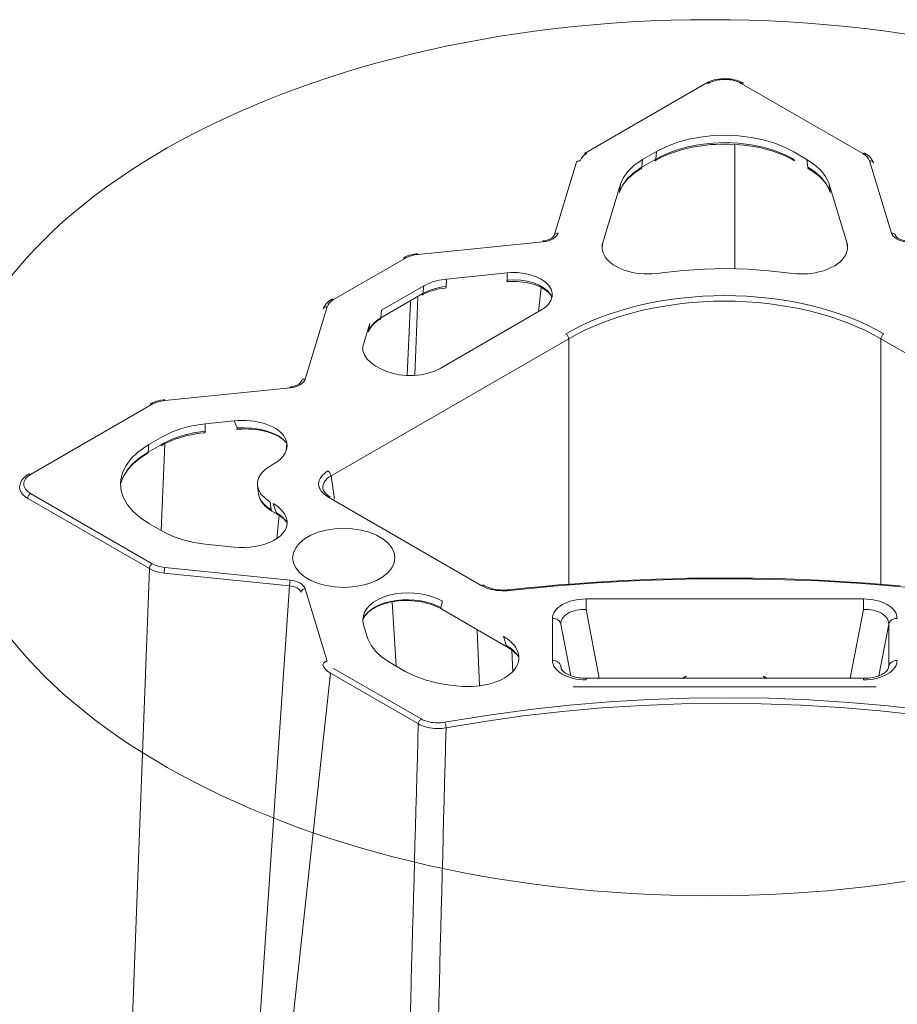
# Model space of a CAD drawing. Units: feet. Extents: x -0.8 to 15.8, y -0.3 to 10.3.
# Drawn here: x 8.1 to 8.4, y 7.4 to 7.8 of the extents above; entities that cross this region are included whole.
import ezdxf

# ---------------------------------------------------------------- set-up
doc = ezdxf.new("R2010")
doc.units = ezdxf.units.FT
doc.header["$MEASUREMENT"] = 0
doc.linetypes.add('CENTER', pattern=[2, 1.25, -0.25, 0.25, -0.25])
doc.layers.get('0').update_dxf_attribs({"lineweight": 9})
for name, color, linetype, lineweight in [('UGD - DETAIL 1', 253, 'Continuous', 0), ('UGD - DETAIL TEXT', 7, 'Continuous', 5), ('UGD - DETAILS', 7, 'Continuous', 5)]:
    doc.layers.add(name, color=color, linetype=linetype, lineweight=lineweight)

# ---------------------------------------------------------------- blocks, each defined once
blk = doc.blocks.new('sub_AQBX_cube_iso')
at = {"linetype": 'Continuous'}
for p, q in [((-0.00785, -0.22825), (-0.0547, -0.2553)), ((0.00568, -0.22833), (0.05253, -0.25538)), ((0.00314, -0.29974), (0.00314, -0.25183)), ((-0.03261, -0.26062), (-0.02725, -0.25752)), ((-0.03233, -0.25769), (-0.03261, -0.26062)), ((-0.02696, -0.2546), (-0.03233, -0.25769)), ((-0.02725, -0.25752), (-0.02696, -0.2546)), ((0.03098, -0.25769), (0.02561, -0.2546)), ((0.03126, -0.26062), (0.03098, -0.25769)), ((-0.05795, -0.25901), (-0.06643, -0.28691)), ((0.05503, -0.25815), (0.06351, -0.28605)), ((-0.04083, -0.26713), (-0.04767, -0.2896)), ((-0.04122, -0.27018), (-0.04083, -0.26713)), ((0.03948, -0.26713), (0.04631, -0.2896)), ((0.03948, -0.26713), (0.03987, -0.27018)), ((-0.11889, -0.29424), (-0.07056, -0.28934)), ((-0.04767, -0.2896), (-0.04793, -0.29141)), ((0.04658, -0.29144), (0.04631, -0.2896)), ((-0.15131, -0.31163), (-0.12369, -0.29568)), ((-0.10785, -0.3037), (-0.08447, -0.30133)), ((-0.08447, -0.30133), (-0.08453, -0.30419)), ((-0.13287, -0.31572), (-0.11662, -0.30633)), ((-0.11662, -0.30633), (-0.1169, -0.30926)), ((-0.10792, -0.30656), (-0.10785, -0.3037)), ((-0.07244, -0.31631), (-0.07143, -0.30693)), ((-0.13315, -0.31864), (-0.1169, -0.30926)), ((-0.11882, -0.31079), (-0.1201, -0.34086)), ((-0.1623, -0.34231), (-0.15381, -0.3144)), ((-0.12295, -0.34089), (-0.12174, -0.31247)), ((-0.13315, -0.31864), (-0.13287, -0.31572)), ((-0.07147, -0.31575), (-0.11025, -0.33814)), ((-0.13985, -0.32874), (-0.13743, -0.32078)), ((-0.13743, -0.32078), (-0.13782, -0.32382)), ((-0.15232, -0.37954), (-0.06076, -0.32668)), ((-0.06076, -0.32668), (-0.06076, -0.42125)), ((0.05941, -0.32668), (0.15097, -0.37954)), ((0.05941, -0.42125), (0.05941, -0.32668)), ((-0.13345, -0.33814), (-0.13529, -0.33708)), ((-0.21633, -0.3505), (-0.168, -0.3456)), ((-0.26798, -0.37899), (-0.22113, -0.35194)), ((-0.20077, -0.35947), (-0.20084, -0.36233)), ((-0.20077, -0.35947), (-0.18965, -0.35834)), ((-0.18847, -0.36108), (-0.18965, -0.35834)), ((-0.2174, -0.36731), (-0.22276, -0.3704)), ((-0.22248, -0.36748), (-0.22276, -0.3704)), ((-0.21712, -0.36438), (-0.22248, -0.36748)), ((-0.21769, -0.4006), (-0.21626, -0.36713)), ((-0.16928, -0.36704), (-0.16958, -0.36982)), ((-0.17571, -0.37573), (-0.17457, -0.37508)), ((-0.15096, -0.38856), (-0.15232, -0.37954)), ((-0.22113, -0.41337), (-0.26798, -0.38632)), ((-0.18063, -0.38338), (-0.18023, -0.38645)), ((-0.18023, -0.38645), (-0.18019, -0.3867)), ((-0.26913, -0.38821), (-0.22228, -0.41526)), ((-0.17571, -0.38958), (-0.17542, -0.3925)), ((-0.1734, -0.39367), (-0.17457, -0.39023)), ((-0.15348, -0.38766), (-0.09443, -0.42175)), ((-0.17509, -0.39312), (-0.17307, -0.39429)), ((-0.22248, -0.39783), (-0.21712, -0.40093)), ((-0.17226, -0.39479), (-0.17322, -0.40375)), ((-0.20077, -0.40584), (-0.18965, -0.40697)), ((-0.23034, -0.63031), (-0.22228, -0.41526)), ((-0.21661, -0.41695), (-0.16828, -0.42185)), ((-0.168, -0.41971), (-0.21633, -0.41481)), ((-0.16828, -0.42185), (-0.18002, -0.59332)), ((-0.15381, -0.45091), (-0.1623, -0.423)), ((-0.12725, -0.45282), (-0.12883, -0.42806)), ((-0.11002, -0.43026), (-0.10941, -0.42785)), ((-0.0541, -0.42696), (0.05275, -0.42696)), ((-0.0541, -0.43104), (-0.0541, -0.42696)), ((0.05275, -0.42696), (0.05275, -0.43104)), ((-0.10968, -0.43088), (-0.08457, -0.44538)), ((-0.04902, -0.45751), (-0.0541, -0.43104)), ((0.04767, -0.45751), (0.05275, -0.43104)), ((-0.06703, -0.45065), (-0.06703, -0.43442)), ((-0.13827, -0.44192), (-0.13977, -0.43697)), ((-0.09602, -0.43877), (-0.09519, -0.46041)), ((-0.0638, -0.43663), (-0.05997, -0.45654)), ((0.06244, -0.43663), (0.05862, -0.45654)), ((0.06244, -0.45286), (0.06244, -0.43663)), ((-0.08593, -0.44141), (-0.08491, -0.44476)), ((-0.08236, -0.45496), (-0.08266, -0.44666)), ((-0.11754, -0.47318), (-0.15131, -0.45368)), ((-0.12976, -0.45136), (-0.1244, -0.45446)), ((-0.0638, -0.45286), (-0.06371, -0.45362)), ((-0.06348, -0.45413), (-0.0638, -0.45286)), ((0.06213, -0.45414), (0.06244, -0.45286)), ((0.06236, -0.45362), (0.06244, -0.45286)), ((-0.15247, -0.45557), (-0.17657, -0.67643)), ((-0.15247, -0.45557), (-0.11869, -0.47507)), ((-0.0541, -0.45751), (-0.0541, -0.45811)), ((0.05275, -0.45751), (-0.0541, -0.45751)), ((0.05275, -0.45811), (0.05275, -0.45751))]:
    blk.add_line(p, q, dxfattribs=at)
at = {"linetype": 'CENTER'}
blk.add_line((0.05767, -0.46079), (-0.05902, -0.46079), dxfattribs=at)
at = {"linetype": 'Continuous', "flags": 128}
for points in [[(0.0065, -0.22825), (0.0061, -0.22803), (0.00537, -0.22768), (0.0046, -0.22738), (0.0038, -0.22712), (0.00297, -0.22691), (0.00212, -0.22674), (0.00126, -0.22662), (0.00039, -0.22654), (-0.00048, -0.22651), (-0.00136, -0.22652), (-0.00223, -0.22658), (-0.00309, -0.22668), (-0.00394, -0.22682), (-0.00477, -0.22702), (-0.00558, -0.22725), (-0.00636, -0.22753), (-0.00711, -0.22786), (-0.00778, -0.22821), (-0.00785, -0.22825)], [(-0.00703, -0.22833), (-0.00638, -0.22799), (-0.00567, -0.22768), (-0.00492, -0.22742), (-0.00412, -0.2272), (-0.00329, -0.22703), (-0.00243, -0.22691), (-0.00156, -0.22683), (-0.00068, -0.22681), (0.00021, -0.22683), (0.00108, -0.22691), (0.00194, -0.22703), (0.00277, -0.2272), (0.00356, -0.22742), (0.00432, -0.22768), (0.00503, -0.22799), (0.00568, -0.22833)], [(-0.00703, -0.22833), (-0.00723, -0.22823), (-0.00743, -0.22818), (-0.00761, -0.22817), (-0.00778, -0.22821), (-0.00785, -0.22825)], [(0.00568, -0.22833), (0.00588, -0.22823), (0.00608, -0.22818), (0.00626, -0.22817), (0.00643, -0.22821), (0.0065, -0.22825)], [(-0.02696, -0.2546), (-0.02325, -0.25272), (-0.01914, -0.25114), (-0.0147, -0.24989), (-0.01001, -0.249), (-0.00516, -0.24847), (-0.00023, -0.24831), (0.00469, -0.24853), (0.00951, -0.24913), (0.01416, -0.25009), (0.01855, -0.2514), (0.02259, -0.25303), (0.02561, -0.2546)], [(-0.02758, -0.25813), (-0.02691, -0.25776), (-0.02558, -0.25706), (-0.02419, -0.2564), (-0.02274, -0.25578), (-0.02124, -0.25519), (-0.0197, -0.25465), (-0.0181, -0.25415), (-0.01647, -0.2537), (-0.01479, -0.25328), (-0.01309, -0.25292), (-0.01135, -0.2526), (-0.00958, -0.25233), (-0.0078, -0.25211), (-0.006, -0.25194), (-0.00418, -0.25182), (-0.00236, -0.25175), (-0.00053, -0.25172), (0.0013, -0.25175), (0.00312, -0.25183), (0.00493, -0.25196), (0.00673, -0.25214), (0.00852, -0.25237), (0.01028, -0.25265), (0.01201, -0.25297), (0.01371, -0.25335), (0.01538, -0.25377), (0.01701, -0.25423), (0.0186, -0.25474), (0.02014, -0.25529), (0.02163, -0.25588), (0.02307, -0.2565), (0.02444, -0.25717), (0.02576, -0.25787), (0.02623, -0.25813)], [(-0.02725, -0.25752), (-0.02351, -0.25563), (-0.01938, -0.25404), (-0.01492, -0.25279), (-0.01022, -0.25188), (-0.00534, -0.25133), (-0.00039, -0.25117), (0.00456, -0.25138), (0.00942, -0.25196), (0.0141, -0.25291), (0.01852, -0.25421), (0.02261, -0.25583), (0.02589, -0.25752)], [(-0.05638, -0.25815), (-0.05604, -0.25738), (-0.0555, -0.25665), (-0.05477, -0.25598), (-0.05388, -0.25538)], [(-0.05388, -0.25538), (-0.05408, -0.25528), (-0.05428, -0.25523), (-0.05446, -0.25522), (-0.05462, -0.25526), (-0.0547, -0.2553)], [(-0.04083, -0.26713), (-0.03974, -0.26463), (-0.03802, -0.26224), (-0.03572, -0.26002), (-0.03288, -0.25802), (-0.03233, -0.25769)], [(-0.02758, -0.25813), (-0.02745, -0.25803), (-0.02735, -0.25789), (-0.02728, -0.25771), (-0.02725, -0.25752)], [(0.02589, -0.25752), (0.02593, -0.25773), (0.02601, -0.2579), (0.02611, -0.25804), (0.02623, -0.25813)], [(0.03098, -0.25769), (0.0339, -0.25965), (0.0363, -0.26183), (0.03813, -0.26419), (0.03933, -0.26668), (0.03948, -0.26713)], [(0.05253, -0.25538), (0.05273, -0.25528), (0.05292, -0.25523), (0.05311, -0.25522), (0.05327, -0.25526), (0.05335, -0.2553)], [(0.05253, -0.25538), (0.05342, -0.25598), (0.05415, -0.25665), (0.05468, -0.25738), (0.05503, -0.25815)], [(0.05659, -0.25901), (0.05646, -0.25862), (0.05622, -0.25811), (0.05593, -0.25762), (0.05557, -0.25713), (0.05513, -0.25665), (0.05463, -0.25618), (0.05405, -0.25575), (0.05344, -0.25535), (0.05335, -0.2553)], [(-0.05638, -0.25815), (-0.05666, -0.25814), (-0.05693, -0.25817), (-0.05718, -0.25825), (-0.05741, -0.25836), (-0.05761, -0.2585), (-0.05778, -0.25868), (-0.05789, -0.25888), (-0.05795, -0.25901)], [(-0.04126, -0.27035), (-0.04112, -0.26992), (-0.04076, -0.26903), (-0.04032, -0.26816), (-0.0398, -0.2673), (-0.03919, -0.26646), (-0.03851, -0.26564), (-0.03775, -0.26484), (-0.03692, -0.26406), (-0.03601, -0.2633), (-0.03503, -0.26256), (-0.03398, -0.26186), (-0.03294, -0.26123)], [(-0.04122, -0.27018), (-0.04012, -0.26766), (-0.0384, -0.26525), (-0.03609, -0.26302), (-0.03325, -0.261), (-0.03261, -0.26062)], [(-0.03294, -0.26123), (-0.03291, -0.26121)], [(-0.03291, -0.26121), (-0.03279, -0.2611), (-0.03269, -0.26095), (-0.03263, -0.26076), (-0.03261, -0.26062)], [(0.03126, -0.26062), (0.0313, -0.26082), (0.03137, -0.261), (0.03147, -0.26114), (0.03159, -0.26123)], [(0.03126, -0.26062), (0.0342, -0.26258), (0.03663, -0.26478), (0.03847, -0.26715), (0.0397, -0.26966), (0.03987, -0.27018)], [(0.03159, -0.26123), (0.03218, -0.26158), (0.03326, -0.26227), (0.03426, -0.26299), (0.0352, -0.26374), (0.03606, -0.26451), (0.03685, -0.26529), (0.03756, -0.2661), (0.03819, -0.26692), (0.03874, -0.26776), (0.03921, -0.26861), (0.0396, -0.26947), (0.03991, -0.27035)], [(0.05503, -0.25815), (0.05531, -0.25814), (0.05558, -0.25817), (0.05583, -0.25825), (0.05606, -0.25836), (0.05626, -0.2585), (0.05642, -0.25868), (0.05654, -0.25888), (0.05659, -0.25901)], [(-0.04126, -0.27035), (-0.04122, -0.27018)], [(0.03987, -0.27018), (0.03991, -0.27035)], [(-0.06643, -0.28691), (-0.06646, -0.287), (-0.06653, -0.28715), (-0.06662, -0.28729), (-0.06674, -0.28743), (-0.06689, -0.28759), (-0.06707, -0.28775), (-0.06727, -0.28791), (-0.06751, -0.28806), (-0.06777, -0.28821), (-0.06806, -0.28836), (-0.06837, -0.28849), (-0.06871, -0.28862), (-0.06908, -0.28874), (-0.06947, -0.28884), (-0.06988, -0.28893), (-0.0703, -0.289), (-0.07073, -0.28905)], [(-0.07056, -0.28934), (-0.06952, -0.28919), (-0.06854, -0.28895), (-0.06763, -0.28862), (-0.06681, -0.28822), (-0.06611, -0.28775), (-0.06555, -0.28722), (-0.06513, -0.28665), (-0.06486, -0.28605)], [(-0.06486, -0.28605), (-0.06514, -0.28604), (-0.06541, -0.28608), (-0.06567, -0.28615), (-0.0659, -0.28626), (-0.0661, -0.2864), (-0.06626, -0.28658), (-0.06638, -0.28678), (-0.06643, -0.28691)], [(0.06351, -0.28605), (0.06379, -0.28604), (0.06406, -0.28608), (0.06432, -0.28615), (0.06455, -0.28626), (0.06475, -0.2864), (0.06491, -0.28658), (0.06503, -0.28678), (0.06508, -0.28691)], [(0.06351, -0.28605), (0.06378, -0.28665), (0.0642, -0.28722), (0.06476, -0.28775), (0.06546, -0.28822), (0.06628, -0.28862), (0.06719, -0.28895), (0.06817, -0.28919), (0.06921, -0.28934)], [(0.06938, -0.28905), (0.06903, -0.28901), (0.06859, -0.28894), (0.06818, -0.28885), (0.06778, -0.28875), (0.0674, -0.28863), (0.06705, -0.28851), (0.06673, -0.28837), (0.06643, -0.28822), (0.06617, -0.28807), (0.06593, -0.28791), (0.06573, -0.28776), (0.06555, -0.2876), (0.06541, -0.28745), (0.06529, -0.28731), (0.06519, -0.28716), (0.06512, -0.28703), (0.06508, -0.28691)], [(-0.07056, -0.28934), (-0.07061, -0.2892), (-0.07066, -0.28911), (-0.0707, -0.28906), (-0.07073, -0.28905)], [(-0.0257, -0.30145), (-0.02719, -0.30163), (-0.02872, -0.30173), (-0.03025, -0.30176), (-0.03178, -0.30171), (-0.03329, -0.30159), (-0.03479, -0.3014), (-0.03625, -0.30113), (-0.03766, -0.30079), (-0.039, -0.30039), (-0.04028, -0.29992), (-0.04149, -0.2994), (-0.04261, -0.29881), (-0.04363, -0.29818), (-0.04456, -0.2975), (-0.04539, -0.29678), (-0.0461, -0.29602), (-0.0467, -0.29523), (-0.04719, -0.29441), (-0.04756, -0.29357), (-0.0478, -0.29272), (-0.04792, -0.29194), (-0.04793, -0.29116), (-0.04788, -0.29054)], [(-0.04788, -0.29054), (-0.04785, -0.29038), (-0.04767, -0.2896)], [(0.04653, -0.29054), (0.04659, -0.29136), (0.04654, -0.29225), (0.04635, -0.29312), (0.04604, -0.29399), (0.0456, -0.29484), (0.04504, -0.29566), (0.04436, -0.29645), (0.04358, -0.2972), (0.04268, -0.2979), (0.04169, -0.29856), (0.0406, -0.29917), (0.03944, -0.29971), (0.03821, -0.3002), (0.0369, -0.30063), (0.03554, -0.30099), (0.03414, -0.30128), (0.03269, -0.30151), (0.03122, -0.30166), (0.02973, -0.30175), (0.02837, -0.30176), (0.02702, -0.30171), (0.02567, -0.30161), (0.02434, -0.30145)], [(0.04631, -0.2896), (0.04652, -0.29048), (0.04653, -0.29054)], [(-0.11906, -0.29395), (-0.11957, -0.29401), (-0.12042, -0.29415), (-0.12126, -0.29433), (-0.12207, -0.29455), (-0.12286, -0.29482), (-0.12361, -0.29514), (-0.12433, -0.2955), (-0.12451, -0.2956)], [(-0.12369, -0.29568), (-0.12389, -0.29559), (-0.12409, -0.29554), (-0.12427, -0.29553), (-0.12444, -0.29557), (-0.12451, -0.2956)], [(-0.12369, -0.29568), (-0.12265, -0.29517), (-0.12149, -0.29475), (-0.12022, -0.29444), (-0.11889, -0.29424)], [(-0.11889, -0.29424), (-0.11894, -0.2941), (-0.11899, -0.294), (-0.11903, -0.29396), (-0.11906, -0.29395)], [(-0.06719, -0.30909), (-0.0676, -0.30763), (-0.06845, -0.30622), (-0.06971, -0.30493), (-0.07134, -0.30378), (-0.07329, -0.30281), (-0.0755, -0.30205), (-0.07791, -0.30152), (-0.08044, -0.30124), (-0.08301, -0.30123), (-0.08447, -0.30133)], [(0.02434, -0.30145), (0.01623, -0.30049), (0.00801, -0.29991), (-0.00026, -0.2997), (-0.00854, -0.29987), (-0.01676, -0.30042), (-0.02489, -0.30134), (-0.0257, -0.30145)], [(-0.11723, -0.30987), (-0.11679, -0.30963), (-0.1159, -0.30918), (-0.11495, -0.30877), (-0.11395, -0.3084), (-0.1129, -0.30806), (-0.1118, -0.30777), (-0.11067, -0.30752), (-0.10951, -0.30731), (-0.10838, -0.30716), (-0.10804, -0.30713)], [(-0.1169, -0.30926), (-0.11465, -0.30817), (-0.11212, -0.30732), (-0.10937, -0.30675), (-0.10792, -0.30656)], [(-0.10785, -0.3037), (-0.11062, -0.30413), (-0.11321, -0.30482), (-0.11555, -0.30577), (-0.11662, -0.30633)], [(-0.10804, -0.30713), (-0.108, -0.3071), (-0.10797, -0.30702), (-0.10795, -0.3069), (-0.10793, -0.30673), (-0.10792, -0.30656)], [(-0.08465, -0.30476), (-0.08461, -0.30473), (-0.08458, -0.30465), (-0.08456, -0.30452), (-0.08454, -0.30436), (-0.08453, -0.30419)], [(-0.08465, -0.30476), (-0.08405, -0.3047), (-0.0829, -0.30464), (-0.08173, -0.30462), (-0.08057, -0.30465), (-0.07942, -0.30473), (-0.07828, -0.30486), (-0.07717, -0.30504), (-0.07608, -0.30526), (-0.07503, -0.30553), (-0.07402, -0.30584), (-0.07306, -0.30619), (-0.07215, -0.30657), (-0.07131, -0.30699), (-0.07052, -0.30744), (-0.06981, -0.30791), (-0.06917, -0.3084), (-0.0686, -0.30892), (-0.06811, -0.30944), (-0.06769, -0.30997), (-0.06736, -0.31051), (-0.06725, -0.31071)], [(-0.08453, -0.30419), (-0.0819, -0.30406), (-0.07927, -0.30419), (-0.07672, -0.30459), (-0.07432, -0.30523), (-0.07216, -0.30611), (-0.07029, -0.30719), (-0.06878, -0.30844), (-0.06766, -0.30982), (-0.06723, -0.31063)], [(-0.11723, -0.30987), (-0.1171, -0.30977), (-0.117, -0.30962), (-0.11693, -0.30944), (-0.1169, -0.30926)], [(-0.07147, -0.31575), (-0.06982, -0.31461), (-0.06853, -0.31333), (-0.06765, -0.31193), (-0.06721, -0.31047), (-0.06719, -0.30909)], [(0.06057, -0.32479), (0.0575, -0.3231), (0.05428, -0.3215), (0.05094, -0.31999), (0.04747, -0.31857), (0.04388, -0.31726), (0.04019, -0.31605), (0.03639, -0.31494), (0.03251, -0.31394), (0.02854, -0.31305), (0.0245, -0.31228), (0.0204, -0.31162), (0.01625, -0.31108), (0.01205, -0.31066), (0.00783, -0.31035), (0.00358, -0.31017), (-0.00068, -0.31011), (-0.00493, -0.31017), (-0.00918, -0.31035), (-0.0134, -0.31066), (-0.0176, -0.31108), (-0.02175, -0.31162), (-0.02585, -0.31228), (-0.02989, -0.31305), (-0.03386, -0.31394), (-0.03774, -0.31494), (-0.04154, -0.31605), (-0.04523, -0.31726), (-0.04882, -0.31857), (-0.05229, -0.31999), (-0.05563, -0.3215), (-0.05885, -0.3231), (-0.06192, -0.32479)], [(-0.15213, -0.31155), (-0.15252, -0.31179), (-0.15315, -0.31223), (-0.15371, -0.3127), (-0.15421, -0.31321), (-0.15463, -0.31375), (-0.15494, -0.31424), (-0.15521, -0.31479), (-0.15538, -0.31526)], [(-0.15381, -0.3144), (-0.15409, -0.31439), (-0.15436, -0.31443), (-0.15462, -0.3145), (-0.15485, -0.31461), (-0.15505, -0.31476), (-0.15521, -0.31493), (-0.15533, -0.31513), (-0.15538, -0.31526)], [(-0.15381, -0.3144), (-0.15347, -0.31363), (-0.15293, -0.31291), (-0.15221, -0.31223), (-0.15131, -0.31163)], [(-0.15131, -0.31163), (-0.15152, -0.31154), (-0.15171, -0.31148), (-0.15189, -0.31148), (-0.15206, -0.31151), (-0.15213, -0.31155)], [(-0.06076, -0.32668), (-0.05775, -0.32502), (-0.0546, -0.32344), (-0.05132, -0.32195), (-0.04791, -0.32056), (-0.04439, -0.31926), (-0.04077, -0.31807), (-0.03704, -0.31698), (-0.03323, -0.316), (-0.02934, -0.31512), (-0.02538, -0.31436), (-0.02135, -0.31371), (-0.01728, -0.31318), (-0.01317, -0.31276), (-0.00902, -0.31246), (-0.00485, -0.31229), (-0.00068, -0.31223), (0.0035, -0.31229), (0.00767, -0.31246), (0.01181, -0.31276), (0.01593, -0.31318), (0.02, -0.31371), (0.02403, -0.31436), (0.02799, -0.31512), (0.03188, -0.316), (0.03569, -0.31698), (0.03942, -0.31807), (0.04304, -0.31926), (0.04656, -0.32056), (0.04997, -0.32195), (0.05325, -0.32344), (0.0564, -0.32502), (0.05941, -0.32668)], [(-0.13786, -0.324), (-0.13776, -0.32371), (-0.13749, -0.32309), (-0.13714, -0.32249), (-0.13671, -0.3219), (-0.1362, -0.32133), (-0.13562, -0.32077), (-0.13496, -0.32023), (-0.13424, -0.31972), (-0.13349, -0.31926)], [(-0.13782, -0.32382), (-0.13706, -0.32219), (-0.13583, -0.32066), (-0.13415, -0.31927), (-0.13315, -0.31864)], [(-0.13315, -0.31864), (-0.13319, -0.31885), (-0.13326, -0.31902), (-0.13337, -0.31916), (-0.13348, -0.31925)], [(-0.06076, -0.32668), (-0.0608, -0.32643), (-0.06087, -0.32617), (-0.06097, -0.32591), (-0.0611, -0.32566), (-0.06125, -0.32542), (-0.06143, -0.3252), (-0.06162, -0.32501), (-0.06182, -0.32485), (-0.06192, -0.32479)], [(0.05941, -0.32668), (0.05945, -0.32643), (0.05952, -0.32617), (0.05962, -0.32591), (0.05975, -0.32566), (0.0599, -0.32542), (0.06008, -0.3252), (0.06027, -0.32501), (0.06047, -0.32485), (0.06057, -0.32479)], [(-0.13985, -0.32874), (-0.14005, -0.32968)], [(-0.14005, -0.32968), (-0.14002, -0.33133), (-0.13948, -0.33295), (-0.13847, -0.33449), (-0.13701, -0.33591), (-0.13529, -0.33708)], [(-0.13345, -0.33814), (-0.13126, -0.3392), (-0.12879, -0.34003), (-0.1261, -0.34059), (-0.12328, -0.34088), (-0.12042, -0.34088), (-0.11761, -0.34059), (-0.11492, -0.34003), (-0.11244, -0.3392), (-0.11025, -0.33814)], [(-0.16387, -0.34317), (-0.1639, -0.34326), (-0.16397, -0.3434), (-0.16406, -0.34354), (-0.16417, -0.34369), (-0.16433, -0.34385), (-0.1645, -0.34401), (-0.16471, -0.34416), (-0.16494, -0.34432), (-0.1652, -0.34447), (-0.16549, -0.34461), (-0.16581, -0.34475), (-0.16615, -0.34488), (-0.16652, -0.34499), (-0.16691, -0.34509), (-0.16731, -0.34518), (-0.16774, -0.34525), (-0.16816, -0.3453)], [(-0.168, -0.3456), (-0.16696, -0.34544), (-0.16597, -0.3452), (-0.16506, -0.34488), (-0.16425, -0.34447), (-0.16355, -0.344), (-0.16298, -0.34347), (-0.16256, -0.34291), (-0.1623, -0.34231)], [(-0.1623, -0.34231), (-0.16258, -0.3423), (-0.16285, -0.34233), (-0.1631, -0.3424), (-0.16334, -0.34251), (-0.16353, -0.34266), (-0.1637, -0.34283), (-0.16382, -0.34303), (-0.16386, -0.34316)], [(-0.168, -0.3456), (-0.16805, -0.34546), (-0.1681, -0.34536), (-0.16814, -0.34531), (-0.16816, -0.3453)], [(-0.21649, -0.3502), (-0.217, -0.35026), (-0.21786, -0.3504), (-0.21869, -0.35058), (-0.21951, -0.35081), (-0.22029, -0.35108), (-0.22105, -0.35139), (-0.22176, -0.35175), (-0.22195, -0.35186)], [(-0.22195, -0.35186), (-0.22179, -0.3518), (-0.22162, -0.35178), (-0.22143, -0.35181), (-0.22123, -0.35188), (-0.22113, -0.35194)], [(-0.22113, -0.35194), (-0.22009, -0.35142), (-0.21892, -0.351), (-0.21766, -0.35069), (-0.21633, -0.3505)], [(-0.21649, -0.3502), (-0.21645, -0.35022), (-0.21641, -0.35029), (-0.21636, -0.35041), (-0.21633, -0.3505)], [(-0.21712, -0.36438), (-0.21373, -0.36269), (-0.20995, -0.36131), (-0.20586, -0.36025), (-0.20155, -0.35956), (-0.20077, -0.35947)], [(-0.18965, -0.35834), (-0.18809, -0.35822), (-0.18652, -0.35818), (-0.18494, -0.35821), (-0.18337, -0.35832), (-0.18181, -0.35851), (-0.18028, -0.35879), (-0.17879, -0.35914), (-0.17735, -0.35958), (-0.17599, -0.36009), (-0.17472, -0.36068), (-0.17355, -0.36134), (-0.1725, -0.36207), (-0.17158, -0.36286), (-0.1708, -0.36369), (-0.17017, -0.36457), (-0.16969, -0.36548)], [(-0.21774, -0.36792), (-0.21713, -0.36758), (-0.21592, -0.36695), (-0.21465, -0.36636), (-0.21333, -0.36581), (-0.21195, -0.36529), (-0.21053, -0.36482), (-0.20906, -0.36439), (-0.20755, -0.364), (-0.20601, -0.36366), (-0.20443, -0.36337), (-0.20283, -0.36312), (-0.20129, -0.36293), (-0.20095, -0.3629)], [(-0.20084, -0.36233), (-0.20521, -0.36297), (-0.20937, -0.36396), (-0.21325, -0.36529), (-0.21674, -0.36694), (-0.2174, -0.36731)], [(-0.20084, -0.36233), (-0.20084, -0.36253), (-0.20086, -0.36269), (-0.20089, -0.36281), (-0.20092, -0.36287), (-0.20095, -0.3629)], [(-0.18847, -0.36108), (-0.18848, -0.36128), (-0.1885, -0.36144), (-0.18853, -0.36155), (-0.18856, -0.36162), (-0.18859, -0.36164)], [(-0.18859, -0.36164), (-0.18792, -0.36158), (-0.18662, -0.3615), (-0.18533, -0.36147), (-0.18404, -0.36149), (-0.18276, -0.36156), (-0.1815, -0.36168), (-0.18027, -0.36184), (-0.17907, -0.36205), (-0.17792, -0.36231), (-0.1768, -0.36261), (-0.17574, -0.36294), (-0.17473, -0.36332), (-0.17378, -0.36373), (-0.1729, -0.36417), (-0.17208, -0.36464), (-0.17134, -0.36513), (-0.17067, -0.36564), (-0.17007, -0.36617), (-0.16955, -0.36671), (-0.16925, -0.36707)], [(-0.16926, -0.36701), (-0.17068, -0.3655), (-0.17255, -0.36416), (-0.1748, -0.36303), (-0.17732, -0.36213), (-0.18003, -0.36149), (-0.18284, -0.36111), (-0.18568, -0.36097), (-0.18847, -0.36108)], [(-0.23327, -0.38106), (-0.23258, -0.37824), (-0.23124, -0.37549), (-0.22929, -0.37288), (-0.22675, -0.37043), (-0.22368, -0.3682), (-0.22248, -0.36748)], [(-0.21774, -0.36792), (-0.21761, -0.36782), (-0.2175, -0.36767), (-0.21744, -0.36749), (-0.2174, -0.36731)], [(-0.16969, -0.36548), (-0.1693, -0.36679), (-0.16922, -0.36812), (-0.16945, -0.36943), (-0.16998, -0.37071), (-0.17078, -0.37193), (-0.17183, -0.37307), (-0.1731, -0.37412), (-0.17457, -0.37508)], [(-0.22276, -0.3704), (-0.22603, -0.37256), (-0.22878, -0.37494), (-0.23096, -0.37752), (-0.23254, -0.38023), (-0.23337, -0.38259)], [(-0.23288, -0.38113), (-0.23248, -0.38022), (-0.23196, -0.37925), (-0.23137, -0.3783), (-0.23069, -0.37737), (-0.22994, -0.37646), (-0.22911, -0.37556), (-0.2282, -0.37469), (-0.22722, -0.37384), (-0.22616, -0.37302), (-0.22504, -0.37222), (-0.22384, -0.37146), (-0.2231, -0.37102)], [(-0.2231, -0.37102), (-0.22307, -0.371)], [(-0.22307, -0.371), (-0.22294, -0.37089), (-0.22285, -0.37073), (-0.22279, -0.37055), (-0.22276, -0.3704)], [(-0.2688, -0.3789), (-0.26919, -0.37914), (-0.26981, -0.37958), (-0.27038, -0.38006), (-0.27088, -0.38057), (-0.2713, -0.38111), (-0.27161, -0.3816), (-0.27188, -0.38215), (-0.27207, -0.3827), (-0.27219, -0.38324), (-0.2722, -0.3833)], [(-0.26798, -0.38632), (-0.26857, -0.38595), (-0.26909, -0.38554), (-0.26955, -0.3851), (-0.26993, -0.38464), (-0.27023, -0.38416), (-0.27044, -0.38367), (-0.27057, -0.38316), (-0.27061, -0.38265), (-0.27057, -0.38215), (-0.27044, -0.38164), (-0.27023, -0.38115), (-0.26993, -0.38067), (-0.26955, -0.38021), (-0.26909, -0.37977), (-0.26857, -0.37936), (-0.26798, -0.37899)], [(-0.2688, -0.3789), (-0.26864, -0.37884), (-0.26847, -0.37883), (-0.26828, -0.37886), (-0.26808, -0.37893), (-0.26798, -0.37899)], [(-0.17571, -0.37573), (-0.17761, -0.37704), (-0.17908, -0.37852), (-0.18009, -0.38012), (-0.18061, -0.3818), (-0.18063, -0.38338)], [(-0.15348, -0.37765), (-0.15429, -0.37816), (-0.155, -0.37872), (-0.15562, -0.37932), (-0.15614, -0.37994), (-0.15655, -0.3806), (-0.15684, -0.38127), (-0.15702, -0.38196), (-0.15708, -0.38265), (-0.15702, -0.38335), (-0.15684, -0.38404), (-0.15655, -0.38471), (-0.15614, -0.38537), (-0.15562, -0.38599), (-0.155, -0.38659), (-0.15429, -0.38714), (-0.15348, -0.38766)], [(-0.15348, -0.37765), (-0.15328, -0.37779), (-0.15308, -0.37796), (-0.1529, -0.37817), (-0.15273, -0.3784), (-0.15259, -0.37864), (-0.15247, -0.3789), (-0.15239, -0.37916), (-0.15234, -0.37942), (-0.15232, -0.37954)], [(-0.22248, -0.39783), (-0.22573, -0.39569), (-0.22846, -0.39331), (-0.23063, -0.39075), (-0.23218, -0.38805), (-0.2331, -0.38525), (-0.23337, -0.3824), (-0.23327, -0.38106)], [(-0.15541, -0.38436), (-0.15545, -0.38369), (-0.15536, -0.38303), (-0.15514, -0.38237), (-0.1548, -0.38174), (-0.15434, -0.38113), (-0.15377, -0.38056), (-0.1531, -0.38003), (-0.15232, -0.37954)], [(-0.2722, -0.3833), (-0.27224, -0.38397), (-0.27215, -0.38463), (-0.27194, -0.38529), (-0.2716, -0.38594), (-0.27114, -0.38656), (-0.27058, -0.38715), (-0.2699, -0.3877), (-0.26913, -0.38821)], [(-0.26913, -0.38821), (-0.2691, -0.38796), (-0.26903, -0.3877), (-0.26893, -0.38744), (-0.2688, -0.38719), (-0.26864, -0.38695), (-0.26847, -0.38673), (-0.26828, -0.38654), (-0.26808, -0.38639), (-0.26798, -0.38632)], [(-0.18063, -0.38338), (-0.18015, -0.38507), (-0.17917, -0.38668), (-0.17773, -0.38817), (-0.17586, -0.38949), (-0.17571, -0.38958)], [(-0.17542, -0.3925), (-0.17728, -0.39122), (-0.17872, -0.38978), (-0.17971, -0.38822), (-0.18021, -0.38657), (-0.18023, -0.38645)], [(-0.18019, -0.3867), (-0.18016, -0.3869), (-0.17996, -0.38765), (-0.17968, -0.38839), (-0.17932, -0.38911), (-0.17887, -0.38981), (-0.17834, -0.39049), (-0.17773, -0.39115), (-0.17703, -0.39177), (-0.17626, -0.39236), (-0.17543, -0.39292), (-0.17509, -0.39312)], [(-0.15266, -0.38758), (-0.15298, -0.38738), (-0.15349, -0.38703), (-0.15394, -0.38668), (-0.15433, -0.38631), (-0.15466, -0.38594), (-0.15493, -0.38556), (-0.15515, -0.38518), (-0.1553, -0.38479), (-0.15541, -0.38438), (-0.15541, -0.38436)], [(-0.17457, -0.39023), (-0.17283, -0.39139), (-0.17138, -0.39269), (-0.17026, -0.39411), (-0.16953, -0.39563)], [(-0.15348, -0.38766), (-0.15328, -0.38756), (-0.15308, -0.38751), (-0.1529, -0.3875), (-0.15273, -0.38754), (-0.15266, -0.38758)], [(-0.17542, -0.3925), (-0.17539, -0.39271), (-0.17531, -0.39288), (-0.17521, -0.39302), (-0.17509, -0.39312)], [(-0.16921, -0.39746), (-0.17002, -0.39642), (-0.171, -0.39543), (-0.17213, -0.39452), (-0.1734, -0.39367)], [(-0.17307, -0.39429), (-0.17261, -0.39456), (-0.1718, -0.39509), (-0.17106, -0.39565), (-0.17041, -0.39622), (-0.16983, -0.39681), (-0.16933, -0.3974), (-0.1692, -0.39757)], [(-0.16953, -0.39563), (-0.16925, -0.39682), (-0.16923, -0.39802), (-0.16947, -0.39922), (-0.16997, -0.4004), (-0.17073, -0.40153), (-0.17174, -0.4026), (-0.17297, -0.40358), (-0.17441, -0.40447), (-0.17603, -0.40523), (-0.17779, -0.40588), (-0.17966, -0.40639), (-0.18161, -0.40677), (-0.18361, -0.40701), (-0.18563, -0.40712), (-0.18765, -0.40711), (-0.18965, -0.40697)], [(-0.20077, -0.40584), (-0.20511, -0.40521), (-0.20925, -0.40422), (-0.21309, -0.40289), (-0.21655, -0.40125), (-0.21712, -0.40093)], [(-0.22228, -0.41526), (-0.22225, -0.41501), (-0.22218, -0.41475), (-0.22208, -0.41449), (-0.22195, -0.41424), (-0.22179, -0.414), (-0.22162, -0.41378), (-0.22143, -0.41359), (-0.22123, -0.41343), (-0.22113, -0.41337)], [(-0.21633, -0.41481), (-0.21766, -0.41462), (-0.21892, -0.41431), (-0.22009, -0.41389), (-0.22113, -0.41337)], [(-0.22228, -0.41526), (-0.22105, -0.41586), (-0.21968, -0.41635), (-0.21818, -0.41672), (-0.21661, -0.41695)], [(-0.21661, -0.41695), (-0.2166, -0.41669), (-0.21658, -0.41642), (-0.21656, -0.41614), (-0.21653, -0.41585), (-0.21649, -0.41558), (-0.21645, -0.41532), (-0.2164, -0.41509), (-0.21635, -0.41489), (-0.21633, -0.41481)], [(-0.16828, -0.42185), (-0.16827, -0.42159), (-0.16826, -0.42132), (-0.16823, -0.42103), (-0.1682, -0.42075), (-0.16816, -0.42048), (-0.16812, -0.42022), (-0.16807, -0.41999), (-0.16802, -0.41979), (-0.168, -0.41971)], [(-0.1623, -0.423), (-0.16256, -0.4224), (-0.16298, -0.42183), (-0.16355, -0.42131), (-0.16425, -0.42084), (-0.16506, -0.42043), (-0.16597, -0.42011), (-0.16696, -0.41987), (-0.168, -0.41971)], [(0.06667, -0.42185), (0.06047, -0.42133), (0.05425, -0.42085), (0.04802, -0.42043), (0.04178, -0.42005), (0.03553, -0.41973), (0.02928, -0.41946), (0.02302, -0.41924), (0.01675, -0.41907), (0.01048, -0.41896), (0.00421, -0.41889), (-0.00206, -0.41888), (-0.00833, -0.41891), (-0.0146, -0.419), (-0.02087, -0.41914), (-0.02714, -0.41933), (-0.03339, -0.41957), (-0.03965, -0.41987), (-0.04589, -0.42021), (-0.05213, -0.42061), (-0.05835, -0.42106), (-0.06456, -0.42155), (-0.07076, -0.4221), (-0.07695, -0.4227), (-0.0828, -0.42332), (-0.08364, -0.42341)], [(-0.08346, -0.4237), (-0.06669, -0.42204), (-0.04982, -0.42076), (-0.03287, -0.41986), (-0.01588, -0.41933), (0.00113, -0.41918), (0.01814, -0.41941), (0.03513, -0.42002), (0.05206, -0.421), (0.06891, -0.42236), (0.08211, -0.4237)], [(-0.16828, -0.42185), (-0.16748, -0.42196), (-0.16673, -0.42213), (-0.16603, -0.42238), (-0.1654, -0.42269), (-0.16486, -0.42305), (-0.16443, -0.42346), (-0.16411, -0.42391), (-0.16391, -0.42438)], [(-0.16391, -0.42438), (-0.16385, -0.42414), (-0.16376, -0.42392), (-0.16361, -0.4237), (-0.16343, -0.4235), (-0.16321, -0.42333), (-0.16297, -0.42319), (-0.1627, -0.42309), (-0.16243, -0.42302), (-0.1623, -0.423)], [(-0.10941, -0.42785), (-0.11122, -0.42693), (-0.11322, -0.42614), (-0.1154, -0.42549), (-0.11772, -0.42501), (-0.12015, -0.42471), (-0.12264, -0.42461), (-0.12515, -0.42471), (-0.12761, -0.42503), (-0.12998, -0.42555), (-0.13218, -0.42626), (-0.13418, -0.42716), (-0.13592, -0.42821), (-0.13738, -0.42939), (-0.13853, -0.43066), (-0.13936, -0.43201), (-0.13987, -0.4334)], [(-0.09443, -0.42175), (-0.09422, -0.42166), (-0.09403, -0.4216), (-0.09385, -0.4216), (-0.09368, -0.42164), (-0.0936, -0.42167)], [(-0.09443, -0.42175), (-0.09376, -0.42211), (-0.09305, -0.42244), (-0.09229, -0.42274), (-0.09149, -0.42301), (-0.09057, -0.42326), (-0.08961, -0.42347), (-0.0886, -0.42363), (-0.08757, -0.42375), (-0.08656, -0.42381), (-0.08554, -0.42382), (-0.0845, -0.42379), (-0.08346, -0.4237)], [(-0.08364, -0.4234), (-0.08444, -0.42347), (-0.08535, -0.42351), (-0.08626, -0.42351), (-0.08716, -0.42347), (-0.08803, -0.42339), (-0.08888, -0.42327), (-0.08968, -0.42312), (-0.09044, -0.42293), (-0.0912, -0.42271), (-0.09193, -0.42245), (-0.09262, -0.42216), (-0.09327, -0.42185), (-0.0936, -0.42167)], [(-0.08346, -0.4237), (-0.08351, -0.42356), (-0.08357, -0.42346), (-0.08361, -0.42341), (-0.08364, -0.42341)], [(-0.11002, -0.43026), (-0.11171, -0.42944), (-0.11357, -0.42872), (-0.1156, -0.42812), (-0.11776, -0.42767), (-0.12003, -0.42736), (-0.12237, -0.42723), (-0.12475, -0.42727), (-0.12711, -0.42749), (-0.12941, -0.42789), (-0.1316, -0.42847), (-0.13362, -0.42922), (-0.13543, -0.43011), (-0.137, -0.43113), (-0.1383, -0.43225), (-0.13933, -0.43344), (-0.14006, -0.43468)], [(-0.14006, -0.4347), (-0.13996, -0.43451), (-0.13958, -0.43387), (-0.13912, -0.43325), (-0.13858, -0.43265), (-0.13798, -0.43207), (-0.1373, -0.43152), (-0.13656, -0.43099), (-0.13575, -0.43049), (-0.13488, -0.43002), (-0.13395, -0.42959), (-0.13297, -0.42919), (-0.13193, -0.42884), (-0.13085, -0.42852), (-0.12973, -0.42824), (-0.12858, -0.42801), (-0.1274, -0.42783), (-0.12619, -0.42769), (-0.12496, -0.4276), (-0.12371, -0.42756), (-0.12246, -0.42757), (-0.12121, -0.42763), (-0.11996, -0.42774), (-0.11872, -0.4279), (-0.11749, -0.4281), (-0.11629, -0.42835), (-0.11511, -0.42865), (-0.11397, -0.429), (-0.11287, -0.42938), (-0.11181, -0.42981), (-0.11081, -0.43028), (-0.1099, -0.43075), (-0.10968, -0.43088)], [(-0.06703, -0.43442), (-0.06697, -0.43369), (-0.06679, -0.43297), (-0.06649, -0.43226), (-0.06606, -0.43157), (-0.06553, -0.4309), (-0.06488, -0.43027), (-0.06412, -0.42968), (-0.06326, -0.42913), (-0.06232, -0.42864), (-0.06129, -0.4282), (-0.0602, -0.42782), (-0.05904, -0.42751), (-0.05784, -0.42727), (-0.05661, -0.4271), (-0.05536, -0.42699), (-0.0541, -0.42696)], [(0.05275, -0.42696), (0.05401, -0.42699), (0.05526, -0.4271), (0.05649, -0.42727), (0.05769, -0.42751), (0.05884, -0.42782), (0.05994, -0.4282), (0.06097, -0.42864), (0.06191, -0.42913), (0.06277, -0.42968), (0.06353, -0.43027), (0.06418, -0.4309), (0.06471, -0.43157), (0.06513, -0.43226), (0.06544, -0.43297), (0.06562, -0.43369), (0.06568, -0.43442)], [(-0.10968, -0.43088), (-0.10981, -0.43077), (-0.10992, -0.43063), (-0.10999, -0.43045), (-0.11002, -0.43026)], [(-0.0541, -0.43104), (-0.05504, -0.43102), (-0.05598, -0.43105), (-0.05691, -0.43115), (-0.05782, -0.4313), (-0.05869, -0.43151), (-0.05952, -0.43177), (-0.0603, -0.43209), (-0.06101, -0.43246), (-0.06166, -0.43288), (-0.06223, -0.43333), (-0.06271, -0.43383), (-0.06311, -0.43435), (-0.06342, -0.4349), (-0.06364, -0.43547), (-0.06376, -0.43605), (-0.0638, -0.43663)], [(0.06244, -0.43663), (0.06241, -0.43605), (0.06228, -0.43547), (0.06207, -0.4349), (0.06176, -0.43435), (0.06136, -0.43383), (0.06088, -0.43333), (0.06031, -0.43288), (0.05966, -0.43246), (0.05895, -0.43209), (0.05817, -0.43177), (0.05734, -0.43151), (0.05647, -0.4313), (0.05556, -0.43115), (0.05463, -0.43105), (0.05369, -0.43102), (0.05275, -0.43104)], [(-0.13987, -0.4334), (-0.14007, -0.43519), (-0.13977, -0.43697)], [(-0.0638, -0.43663), (-0.06394, -0.43618), (-0.06419, -0.43576), (-0.06451, -0.43538), (-0.06492, -0.43505), (-0.06539, -0.43478), (-0.0659, -0.43458), (-0.06646, -0.43446), (-0.06703, -0.43442)], [(0.06568, -0.43442), (0.06511, -0.43446), (0.06455, -0.43458), (0.06404, -0.43478), (0.06357, -0.43505), (0.06316, -0.43538), (0.06283, -0.43576), (0.06259, -0.43618), (0.06244, -0.43663)], [(-0.12976, -0.45136), (-0.13269, -0.44941), (-0.13509, -0.44722), (-0.13691, -0.44486), (-0.13812, -0.44237), (-0.13827, -0.44192)], [(-0.08023, -0.44768), (-0.08036, -0.44729), (-0.08075, -0.44639), (-0.08127, -0.44551), (-0.08194, -0.44464), (-0.08272, -0.44379), (-0.08362, -0.44299), (-0.08463, -0.44223), (-0.08527, -0.44181), (-0.08593, -0.44141)], [(-0.08458, -0.44537), (-0.08471, -0.44527), (-0.08481, -0.44513), (-0.08487, -0.44495), (-0.08491, -0.44476)], [(-0.07994, -0.44947), (-0.08007, -0.44925), (-0.08069, -0.44836), (-0.0814, -0.44752), (-0.08223, -0.44671), (-0.08283, -0.4462), (-0.08348, -0.4457), (-0.08417, -0.44522), (-0.08491, -0.44476)], [(-0.08458, -0.44538), (-0.0845, -0.44542), (-0.08361, -0.44598), (-0.08279, -0.44656), (-0.08204, -0.44716), (-0.08138, -0.44777), (-0.08079, -0.4484), (-0.08029, -0.44903), (-0.07994, -0.44955)], [(-0.15542, -0.45228), (-0.15537, -0.45205), (-0.15527, -0.45182), (-0.15513, -0.4516), (-0.15495, -0.45141), (-0.15473, -0.45124), (-0.15448, -0.4511), (-0.15422, -0.45099), (-0.15394, -0.45092), (-0.15381, -0.45091)], [(-0.10163, -0.46065), (-0.09991, -0.4607), (-0.09818, -0.46067), (-0.09645, -0.46056), (-0.09476, -0.46037), (-0.0931, -0.46009), (-0.09149, -0.45973), (-0.08993, -0.45929), (-0.08845, -0.45877), (-0.08736, -0.45832), (-0.08633, -0.45783), (-0.08535, -0.45729), (-0.08444, -0.45672), (-0.08361, -0.45611), (-0.08271, -0.45533), (-0.08192, -0.45451), (-0.08126, -0.45366), (-0.08073, -0.45277), (-0.08034, -0.45188), (-0.08008, -0.45097), (-0.07995, -0.45005), (-0.07995, -0.44913), (-0.08009, -0.44821), (-0.08023, -0.44768)], [(-0.0638, -0.45286), (-0.06394, -0.45241), (-0.06419, -0.45199), (-0.06451, -0.45161), (-0.06492, -0.45128), (-0.06539, -0.45101), (-0.0659, -0.45081), (-0.06646, -0.45069), (-0.06703, -0.45065)], [(-0.0541, -0.45811), (-0.05536, -0.45808), (-0.05661, -0.45797), (-0.05784, -0.4578), (-0.05904, -0.45756), (-0.0602, -0.45725), (-0.06129, -0.45687), (-0.06232, -0.45643), (-0.06326, -0.45594), (-0.06412, -0.45539), (-0.06488, -0.4548), (-0.06553, -0.45417), (-0.06606, -0.4535), (-0.06649, -0.45281), (-0.06679, -0.4521), (-0.06697, -0.45138), (-0.06703, -0.45065)], [(0.06568, -0.45065), (0.06562, -0.45138), (0.06544, -0.4521), (0.06513, -0.45281), (0.06471, -0.4535), (0.06418, -0.45417), (0.06353, -0.4548), (0.06277, -0.45539), (0.06191, -0.45594), (0.06097, -0.45643), (0.05994, -0.45687), (0.05884, -0.45725), (0.05769, -0.45756), (0.05649, -0.4578), (0.05526, -0.45797), (0.05401, -0.45808), (0.05275, -0.45811)], [(0.06568, -0.45065), (0.06511, -0.45069), (0.06455, -0.45081), (0.06404, -0.45101), (0.06357, -0.45128), (0.06316, -0.45161), (0.06283, -0.45199), (0.06259, -0.45241), (0.06244, -0.45286)], [(-0.15542, -0.45228), (-0.15502, -0.45319), (-0.15438, -0.45405), (-0.15353, -0.45485), (-0.15247, -0.45557)], [(-0.10163, -0.46065), (-0.1065, -0.46019), (-0.11123, -0.45937), (-0.11572, -0.45819), (-0.1199, -0.45667), (-0.1237, -0.45485), (-0.1244, -0.45446)], [(-0.0541, -0.45751), (-0.05459, -0.4575), (-0.05543, -0.45746), (-0.05626, -0.45739), (-0.05706, -0.45728), (-0.05783, -0.45714), (-0.05856, -0.45698), (-0.05925, -0.45678), (-0.05989, -0.45657), (-0.06049, -0.45634), (-0.06103, -0.45609), (-0.06153, -0.45583), (-0.06197, -0.45557), (-0.06235, -0.4553), (-0.06268, -0.45504), (-0.06297, -0.45478), (-0.0632, -0.45453), (-0.06339, -0.45428), (-0.06353, -0.45405), (-0.06364, -0.45383), (-0.06371, -0.45362)], [(0.06236, -0.45362), (0.06235, -0.45365), (0.06227, -0.45388), (0.06214, -0.45412), (0.06198, -0.45436), (0.06178, -0.4546), (0.06152, -0.45487), (0.06121, -0.45514), (0.06085, -0.45541), (0.06044, -0.45568), (0.05999, -0.45593), (0.05949, -0.45618), (0.05893, -0.45642), (0.05834, -0.45664), (0.05769, -0.45685), (0.057, -0.45703), (0.05628, -0.45718), (0.05552, -0.45731), (0.05473, -0.45741), (0.05391, -0.45748), (0.05308, -0.45751), (0.05275, -0.45751)], [(-0.01674, -0.45751), (-0.01667, -0.45742), (-0.01658, -0.45733), (-0.01648, -0.45724), (-0.01638, -0.45716), (-0.01627, -0.45709), (-0.01615, -0.45703), (-0.01603, -0.45698), (-0.0159, -0.45694), (-0.01577, -0.45691), (-0.01564, -0.45688), (-0.01552, -0.45687), (-0.0154, -0.45687)], [(0.01539, -0.45751), (0.01532, -0.45742), (0.01523, -0.45733), (0.01513, -0.45724), (0.01503, -0.45716), (0.01492, -0.45709), (0.0148, -0.45703), (0.01468, -0.45698), (0.01455, -0.45694), (0.01442, -0.45691), (0.01429, -0.45688), (0.01417, -0.45687), (0.01405, -0.45687)], [(0.10715, -0.47446), (0.09235, -0.47199), (0.07737, -0.46989), (0.06226, -0.46816), (0.04703, -0.4668), (0.03171, -0.46581), (0.01634, -0.46521), (0.00093, -0.46498), (-0.01448, -0.46513), (-0.02986, -0.46566), (-0.04519, -0.46656), (-0.06044, -0.46784), (-0.07559, -0.4695), (-0.09059, -0.47153), (-0.10543, -0.47392), (-0.10851, -0.47446)], [(-0.10802, -0.47659), (-0.09325, -0.47412), (-0.0783, -0.47203), (-0.06322, -0.4703), (-0.04803, -0.46895), (-0.03274, -0.46797), (-0.0174, -0.46737), (-0.00203, -0.46714), (0.01334, -0.4673), (0.02869, -0.46783), (0.04399, -0.46875), (0.0592, -0.47003), (0.0743, -0.4717), (0.08927, -0.47373), (0.10408, -0.47613), (0.10667, -0.47659)], [(-0.11869, -0.47507), (-0.11866, -0.47482), (-0.11859, -0.47456), (-0.11849, -0.4743), (-0.11836, -0.47404), (-0.1182, -0.47381), (-0.11803, -0.47359), (-0.11784, -0.4734), (-0.11764, -0.47324), (-0.11754, -0.47318)], [(-0.10851, -0.47446), (-0.10924, -0.47458), (-0.10998, -0.47465), (-0.11074, -0.47469), (-0.1115, -0.4747), (-0.11225, -0.47466), (-0.113, -0.47459), (-0.11374, -0.47449), (-0.11445, -0.47434), (-0.11514, -0.47417), (-0.11581, -0.47396), (-0.11644, -0.47372), (-0.11704, -0.47345), (-0.11754, -0.47318)], [(-0.11869, -0.47507), (-0.1181, -0.47538), (-0.1174, -0.47569), (-0.11665, -0.47598), (-0.11586, -0.47622), (-0.11505, -0.47643), (-0.1142, -0.47659), (-0.11333, -0.47672), (-0.11244, -0.4768), (-0.11155, -0.47684), (-0.11066, -0.47684), (-0.10977, -0.4768), (-0.10888, -0.47671), (-0.10802, -0.47659)], [(-0.10802, -0.47659), (-0.10803, -0.47633), (-0.10806, -0.47606), (-0.1081, -0.47578), (-0.10816, -0.47549), (-0.10822, -0.47522), (-0.1083, -0.47497), (-0.10838, -0.47474), (-0.10846, -0.47455), (-0.10851, -0.47446)]]:
    blk.add_lwpolyline(points, dxfattribs=at)
blk.add_lwpolyline([(-0.12772, -0.41112), (-0.12802, -0.41309), (-0.12891, -0.415), (-0.13036, -0.4168), (-0.13233, -0.41842), (-0.13476, -0.41982), (-0.13757, -0.42096), (-0.14068, -0.4218), (-0.14399, -0.42231), (-0.14741, -0.42248), (-0.15083, -0.42231), (-0.15414, -0.4218), (-0.15725, -0.42096), (-0.16006, -0.41982), (-0.16249, -0.41842), (-0.16446, -0.4168), (-0.16591, -0.415), (-0.1668, -0.41309), (-0.16709, -0.41112), (-0.1668, -0.40914), (-0.16591, -0.40723), (-0.16446, -0.40543), (-0.16249, -0.40381), (-0.16006, -0.40241), (-0.15725, -0.40127), (-0.15414, -0.40044), (-0.15083, -0.39992), (-0.14741, -0.39975), (-0.14399, -0.39992), (-0.14068, -0.40044), (-0.13757, -0.40127), (-0.13476, -0.40241), (-0.13233, -0.40381), (-0.13036, -0.40543), (-0.12891, -0.40723), (-0.12802, -0.40914)], close=True, dxfattribs=at)
at = {"linetype": 'Continuous', "extrusion": (0, 0, -1)}
for centre, radius, start, end in [((0.22087, -0.38593), 0.01293, 14.6125, 21.8052), ((-116.75438, -3.74791), 116.91889, 1.499882, 1.6040574)]:
    blk.add_arc(centre, radius, start, end, dxfattribs=at)
at = {"linetype": 'Continuous'}
blk.add_arc((107.568, -3.31492), 107.71343, 178.4900355, 178.609749, dxfattribs=at)
blk = doc.blocks.new('Q_detail_AQBX_techCUBE')
at = {"layer": 'UGD - DETAIL TEXT'}
blk.add_ellipse((-2.34994, -2.63544), major_axis=(-0.29565, 0), ratio=0.570741, dxfattribs=at)
at = {"layer": 'UGD - DETAIL 1'}
blk.add_blockref('sub_AQBX_cube_iso', (-2.34361, -2.2629), dxfattribs=at)

msp = doc.modelspace()

# ---------------------------------------------------------------- block references
at = {"layer": 'UGD - DETAILS'}
msp.add_blockref('Q_detail_AQBX_techCUBE', (10.6875, 10.25), dxfattribs=at)

doc.saveas('drawing.dxf')
